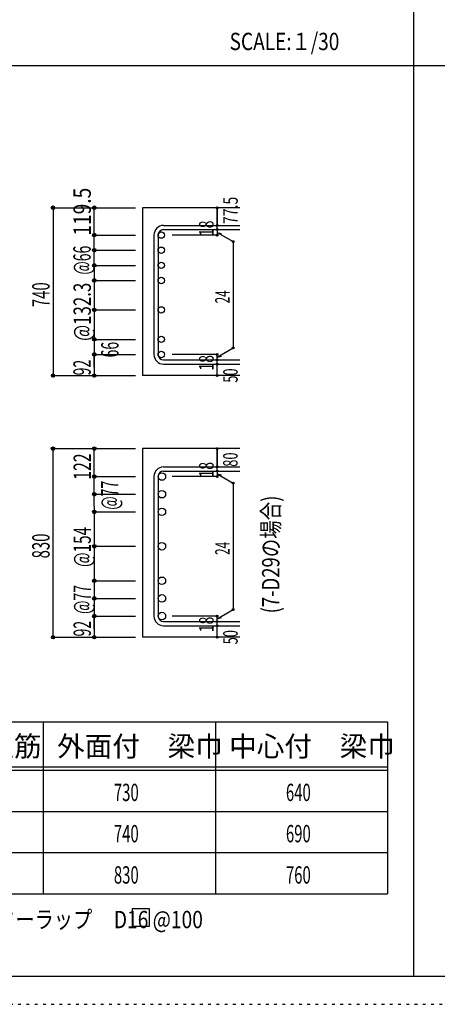
# Model space of a CAD drawing. Units: millimetres. Extents: x 141 to 12441, y 138 to 8778.
# Drawn here: x 3459 to 5279, y 138 to 4433 of the extents above; entities that cross this region are included whole.
import ezdxf

# ---------------------------------------------------------------- set-up
doc = ezdxf.new("R2010")
doc.units = ezdxf.units.MM
doc.header["$LTSCALE"] = 30
for name, pattern in [('CENTER', [12, 5, -0.8, 0.4, -0.8, 5]), ('DIVIDE', [13.2, 5, -0.8, 0.4, -0.8, 0.4, -0.8, 5]), ('DOT', [1.6, 0.4, -0.8, 0.4])]:
    doc.linetypes.add(name, pattern=pattern)
for name, color, linetype in [('002', 7, 'Continuous'), ('006', 7, 'Continuous'), ('007', 7, 'Continuous'), ('008', 7, 'Continuous'), ('014', 7, 'Continuous'), ('104', 7, 'Continuous'), ('111', 7, 'Continuous'), ('241', 7, 'Continuous'), ('250', 7, 'Continuous')]:
    doc.layers.add(name, color=color, linetype=linetype)
doc.styles.add('DRACAD', font='txt', dxfattribs={"width": 0.85, "bigfont": 'extfont2'})

msp = doc.modelspace()

# ---------------------------------------------------------------- linework, layer by layer
at = {"layer": '002', "color": 2, "linetype": 'Continuous'}
for p, q in [((4419.2, 3612.8), (3994.2, 3612.8)), ((3994.2, 3612.8), (3994.2, 2880.8)), ((4419.2, 2880.8), (3994.2, 2880.8)), ((4419.2, 2562), (3994.2, 2562)), ((3994.2, 2562), (3994.2, 1739.5)), ((4419.2, 1739.5), (3994.2, 1739.5))]:
    msp.add_line(p, q, dxfattribs=at)
at = {"layer": '006', "color": 3, "linetype": 'Continuous'}
for centre, radius in [((4076.2, 3493.6), 14), ((4076.2, 3427.6), 14), ((4076.2, 3361.6), 14), ((4076.2, 3295.6), 14), ((4076.2, 3167.2), 14), ((4076.2, 3038.8), 14), ((4076.2, 2972.8), 14), ((4078.7, 2440.3), 16.5), ((4078.7, 2363.3), 16.5), ((4078.7, 2286.3), 16.5), ((4078.7, 2135.9), 16.5), ((4078.7, 1985.5), 16.5), ((4078.7, 1908.5), 16.5), ((4078.7, 1831.5), 16.5)]:
    msp.add_circle(centre, radius, dxfattribs=at)
at = {"layer": '007', "color": 7, "linetype": 'Continuous'}
for p, q in [((4086.2, 3535.6), (4419.2, 3535.6)), ((4044.2, 3493.6), (4044.2, 2972.8)), ((4062.2, 3493.6), (4062.2, 2972.8)), ((4086.2, 3517.6), (4419.2, 3517.6)), ((4086.2, 2948.8), (4419.2, 2948.8)), ((4086.2, 2930.8), (4419.2, 2930.8)), ((4086.2, 2482.3), (4419.2, 2482.3)), ((4086.2, 2464.3), (4419.2, 2464.3)), ((4044.2, 2440.3), (4044.2, 1831.5)), ((4062.2, 2440.3), (4062.2, 1831.5)), ((4086.2, 1807.5), (4419.2, 1807.5)), ((4086.2, 1789.5), (4419.2, 1789.5))]:
    msp.add_line(p, q, dxfattribs=at)
for centre, radius, start, end in [((4086.2, 3493.6), 42, 90, 180), ((4086.2, 3493.6), 24, 90, 180), ((4086.2, 2972.8), 42, 180, 270), ((4086.2, 2972.8), 24, 180, 270), ((4086.2, 2440.3), 42, 90, 180), ((4086.2, 2440.3), 24, 90, 180), ((4086.2, 1831.5), 42, 180, 270), ((4086.2, 1831.5), 24, 180, 270)]:
    msp.add_arc(centre, radius, start, end, dxfattribs=at)
at = {"layer": '014', "color": 4, "linetype": 'Continuous'}
for p, q in [((3604.2, 3612.8), (3784.2, 3612.8)), ((3604.2, 3612.8), (3784.2, 3612.8)), ((3604.2, 3612.8), (3604.2, 2880.8)), ((3784.2, 3612.8), (3964.2, 3612.8)), ((3784.2, 3612.8), (3964.2, 3612.8)), ((3784.2, 3361.6), (3784.2, 3612.8)), ((4319.2, 3535.6), (4319.2, 3612.8)), ((4319.2, 3612.8), (4319.2, 3535.6)), ((4319.2, 3517.6), (4319.2, 3535.6)), ((3784.2, 3493.6), (3964.2, 3493.6)), ((3784.2, 3493.6), (3964.2, 3493.6)), ((4319.2, 3493.6), (4123.1, 3493.6)), ((4319.2, 3517.6), (4319.2, 3493.6)), ((4319.2, 3505.6), (4389.3, 3465.2)), ((4319.2, 3505.6), (4338.5, 3500.5)), ((4389.3, 3465.2), (4389.3, 3001.3)), ((3784.2, 3427.6), (3964.2, 3427.6)), ((3784.2, 3427.6), (3964.2, 3427.6)), ((3784.2, 3361.6), (3964.2, 3361.6)), ((3784.2, 3361.6), (3964.2, 3361.6)), ((3784.2, 3361.6), (3784.2, 2880.8)), ((3784.2, 3295.6), (3964.2, 3295.6)), ((3784.2, 3167.2), (3964.2, 3167.2)), ((3784.2, 3038.8), (3964.2, 3038.8)), ((3784.2, 2972.8), (3964.2, 2972.8)), ((3784.2, 2916.9), (3784.2, 2972.8)), ((4319.2, 2972.8), (4123.1, 2972.8)), ((4319.2, 2960.8), (4389.3, 3001.3)), ((4319.2, 2948.8), (4319.2, 2972.8)), ((4319.2, 2960.8), (4338.5, 2966)), ((4319.2, 2930.8), (4319.2, 2948.8)), ((4319.2, 2880.8), (4319.2, 2930.8)), ((3604.2, 2880.8), (3784.2, 2880.8)), ((3784.2, 2880.8), (3964.2, 2880.8)), ((3604.2, 2562), (3784.2, 2562)), ((3604.2, 2562), (3784.2, 2562)), ((3604.2, 1739.5), (3604.2, 2562)), ((3784.2, 2562), (3964.2, 2562)), ((3784.2, 2562), (3964.2, 2562)), ((3784.2, 2310.8), (3784.2, 2562)), ((4319.2, 2482.3), (4319.2, 2562)), ((4319.2, 2562), (4319.2, 2482.3)), ((4319.2, 2464.3), (4319.2, 2482.3)), ((4319.2, 2464.3), (4319.2, 2440.3)), ((4319.2, 2452.3), (4389.3, 2411.8)), ((4319.2, 2452.3), (4338.5, 2447.1)), ((3784.2, 2440.3), (3964.2, 2440.3)), ((3784.2, 2440.3), (3964.2, 2440.3)), ((4319.2, 2440.3), (4123.1, 2440.3)), ((4389.3, 2411.8), (4389.3, 1859.9)), ((3784.2, 2363.3), (3964.2, 2363.3)), ((3784.2, 2363.3), (3964.2, 2363.3)), ((3784.2, 2310.8), (3784.2, 1739.5)), ((3784.2, 2286.3), (3964.2, 2286.3)), ((3784.2, 2286.3), (3964.2, 2286.3)), ((3784.2, 2135.9), (3964.2, 2135.9)), ((3784.2, 1985.5), (3964.2, 1985.5)), ((3784.2, 1908.5), (3964.2, 1908.5)), ((4319.2, 1819.5), (4389.3, 1859.9)), ((3784.2, 1831.5), (3964.2, 1831.5)), ((3784.2, 1775.5), (3784.2, 1831.5)), ((4319.2, 1831.5), (4123.1, 1831.5)), ((4319.2, 1807.5), (4319.2, 1831.5)), ((4319.2, 1819.5), (4338.5, 1824.7)), ((4319.2, 1789.5), (4319.2, 1807.5)), ((4319.2, 1739.5), (4319.2, 1789.5)), ((3604.2, 1739.5), (3784.2, 1739.5)), ((3784.2, 1739.5), (3964.2, 1739.5))]:
    msp.add_line(p, q, dxfattribs=at)
for centre, radius in [((3604.2, 3612.8), 8), ((3604.2, 3612.8), 7.2), ((3604.2, 3612.8), 6.4), ((3604.2, 3612.8), 5.6), ((3604.2, 3612.8), 4.8), ((3604.2, 3612.8), 4), ((3604.2, 3612.8), 3.2), ((3604.2, 3612.8), 2.4), ((3604.2, 3612.8), 1.6), ((3604.2, 3612.8), 0.8), ((3784.2, 3612.8), 8), ((3784.2, 3612.8), 7.2), ((3784.2, 3612.8), 6.4), ((3784.2, 3612.8), 5.6), ((3784.2, 3612.8), 4.8), ((3784.2, 3612.8), 4), ((3784.2, 3612.8), 3.2), ((3784.2, 3612.8), 2.4), ((3784.2, 3612.8), 1.6), ((3784.2, 3612.8), 0.8), ((4319.2, 3612.8), 4), ((4319.2, 3612.8), 3.6), ((4319.2, 3612.8), 3.2), ((4319.2, 3612.8), 2.8), ((4319.2, 3612.8), 2.4), ((4319.2, 3612.8), 2), ((4319.2, 3612.8), 1.6), ((4319.2, 3612.8), 1.2), ((4319.2, 3612.8), 0.8), ((4319.2, 3612.8), 0.4), ((4319.2, 3535.6), 4), ((4319.2, 3535.6), 3.6), ((4319.2, 3535.6), 3.2), ((4319.2, 3535.6), 2.8), ((4319.2, 3535.6), 2.4), ((4319.2, 3535.6), 2), ((4319.2, 3535.6), 1.6), ((4319.2, 3535.6), 1.2), ((4319.2, 3535.6), 0.8), ((4319.2, 3535.6), 0.4), ((3784.2, 3493.6), 8), ((3784.2, 3493.6), 7.2), ((3784.2, 3493.6), 6.4), ((3784.2, 3493.6), 5.6), ((3784.2, 3493.6), 4.8), ((3784.2, 3493.6), 4), ((3784.2, 3493.6), 3.2), ((3784.2, 3493.6), 2.4), ((3784.2, 3493.6), 1.6), ((3784.2, 3493.6), 0.8), ((4319.2, 3517.6), 4), ((4319.2, 3493.6), 4), ((4319.2, 3517.6), 3.6), ((4319.2, 3493.6), 3.6), ((4319.2, 3517.6), 3.2), ((4319.2, 3493.6), 3.2), ((4319.2, 3517.6), 2.8), ((4319.2, 3493.6), 2.8), ((4319.2, 3517.6), 2.4), ((4319.2, 3493.6), 2.4), ((4319.2, 3517.6), 2), ((4319.2, 3493.6), 2), ((4319.2, 3517.6), 1.6), ((4319.2, 3493.6), 1.6), ((4319.2, 3517.6), 1.2), ((4319.2, 3493.6), 1.2), ((4319.2, 3517.6), 0.8), ((4319.2, 3493.6), 0.8), ((4319.2, 3517.6), 0.4), ((4319.2, 3493.6), 0.4), ((4389.3, 3465.2), 4), ((4389.3, 3465.2), 3.6), ((4389.3, 3465.2), 3.2), ((4389.3, 3465.2), 2.8), ((4389.3, 3465.2), 2.4), ((4389.3, 3465.2), 2), ((4389.3, 3465.2), 1.6), ((4389.3, 3465.2), 1.2), ((4389.3, 3465.2), 0.8), ((4389.3, 3465.2), 0.4), ((3784.2, 3427.6), 8), ((3784.2, 3427.6), 7.2), ((3784.2, 3427.6), 6.4), ((3784.2, 3427.6), 5.6), ((3784.2, 3427.6), 4.8), ((3784.2, 3427.6), 4), ((3784.2, 3427.6), 3.2), ((3784.2, 3427.6), 2.4), ((3784.2, 3427.6), 1.6), ((3784.2, 3427.6), 0.8), ((3784.2, 3361.6), 8), ((3784.2, 3361.6), 7.2), ((3784.2, 3361.6), 6.4), ((3784.2, 3361.6), 5.6), ((3784.2, 3361.6), 4.8), ((3784.2, 3361.6), 4), ((3784.2, 3361.6), 3.2), ((3784.2, 3361.6), 2.4), ((3784.2, 3361.6), 1.6), ((3784.2, 3361.6), 0.8), ((3784.2, 3295.6), 8), ((3784.2, 3295.6), 7.2), ((3784.2, 3295.6), 6.4), ((3784.2, 3295.6), 5.6), ((3784.2, 3295.6), 4.8), ((3784.2, 3295.6), 4), ((3784.2, 3295.6), 3.2), ((3784.2, 3295.6), 2.4), ((3784.2, 3295.6), 1.6), ((3784.2, 3295.6), 0.8), ((3784.2, 3167.2), 8), ((3784.2, 3167.2), 7.2), ((3784.2, 3167.2), 6.4), ((3784.2, 3167.2), 5.6), ((3784.2, 3167.2), 4.8), ((3784.2, 3167.2), 4), ((3784.2, 3167.2), 3.2), ((3784.2, 3167.2), 2.4), ((3784.2, 3167.2), 1.6), ((3784.2, 3167.2), 0.8), ((3784.2, 3038.8), 8), ((3784.2, 3038.8), 7.2), ((3784.2, 3038.8), 6.4), ((3784.2, 3038.8), 5.6), ((3784.2, 3038.8), 4.8), ((3784.2, 3038.8), 4), ((3784.2, 3038.8), 3.2), ((3784.2, 3038.8), 2.4), ((3784.2, 3038.8), 1.6), ((3784.2, 3038.8), 0.8), ((3784.2, 2972.8), 8), ((3784.2, 2972.8), 7.2), ((3784.2, 2972.8), 6.4), ((3784.2, 2972.8), 5.6), ((3784.2, 2972.8), 4.8), ((3784.2, 2972.8), 4), ((3784.2, 2972.8), 3.2), ((3784.2, 2972.8), 2.4), ((3784.2, 2972.8), 1.6), ((3784.2, 2972.8), 0.8), ((4319.2, 2972.8), 4), ((4319.2, 2972.8), 3.6), ((4319.2, 2972.8), 3.2), ((4319.2, 2972.8), 2.8), ((4319.2, 2972.8), 2.4), ((4319.2, 2972.8), 2), ((4319.2, 2972.8), 1.6), ((4319.2, 2972.8), 1.2), ((4319.2, 2972.8), 0.8), ((4319.2, 2972.8), 0.4), ((4389.3, 3001.3), 4), ((4389.3, 3001.3), 3.6), ((4389.3, 3001.3), 3.2), ((4389.3, 3001.3), 2.8), ((4389.3, 3001.3), 2.4), ((4389.3, 3001.3), 2), ((4389.3, 3001.3), 1.6), ((4389.3, 3001.3), 1.2), ((4389.3, 3001.3), 0.8), ((4389.3, 3001.3), 0.4), ((4319.2, 2948.8), 4), ((4319.2, 2930.8), 4), ((4319.2, 2948.8), 3.6), ((4319.2, 2930.8), 3.6), ((4319.2, 2948.8), 3.2), ((4319.2, 2930.8), 3.2), ((4319.2, 2948.8), 2.8), ((4319.2, 2930.8), 2.8), ((4319.2, 2948.8), 2.4), ((4319.2, 2930.8), 2.4), ((4319.2, 2948.8), 2), ((4319.2, 2930.8), 2), ((4319.2, 2948.8), 1.6), ((4319.2, 2930.8), 1.6), ((4319.2, 2948.8), 1.2), ((4319.2, 2930.8), 1.2), ((4319.2, 2948.8), 0.8), ((4319.2, 2930.8), 0.8), ((4319.2, 2948.8), 0.4), ((4319.2, 2930.8), 0.4), ((3604.2, 2880.8), 7.2), ((3604.2, 2880.8), 6.4), ((3604.2, 2880.8), 5.6), ((3604.2, 2880.8), 4.8), ((3604.2, 2880.8), 4), ((3604.2, 2880.8), 3.2), ((3604.2, 2880.8), 2.4), ((3604.2, 2880.8), 1.6), ((3604.2, 2880.8), 0.8), ((3784.2, 2880.8), 7.2), ((3784.2, 2880.8), 6.4), ((3784.2, 2880.8), 5.6), ((3784.2, 2880.8), 4.8), ((3784.2, 2880.8), 4), ((3784.2, 2880.8), 3.2), ((3784.2, 2880.8), 2.4), ((3784.2, 2880.8), 1.6), ((3784.2, 2880.8), 0.8), ((4319.2, 2880.8), 4), ((4319.2, 2880.8), 3.6), ((4319.2, 2880.8), 3.2), ((4319.2, 2880.8), 2.8), ((4319.2, 2880.8), 2.4), ((4319.2, 2880.8), 2), ((4319.2, 2880.8), 1.6), ((4319.2, 2880.8), 1.2), ((4319.2, 2880.8), 0.8), ((4319.2, 2880.8), 0.4), ((3604.2, 2562), 8), ((3604.2, 2562), 7.2), ((3604.2, 2562), 6.4), ((3604.2, 2562), 5.6), ((3604.2, 2562), 4.8), ((3604.2, 2562), 4), ((3604.2, 2562), 3.2), ((3604.2, 2562), 2.4), ((3604.2, 2562), 1.6), ((3604.2, 2562), 0.8), ((3784.2, 2562), 8), ((3784.2, 2562), 7.2), ((3784.2, 2562), 6.4), ((3784.2, 2562), 5.6), ((3784.2, 2562), 4.8), ((3784.2, 2562), 4), ((3784.2, 2562), 3.2), ((3784.2, 2562), 2.4), ((3784.2, 2562), 1.6), ((3784.2, 2562), 0.8), ((4319.2, 2562), 4), ((4319.2, 2562), 3.6), ((4319.2, 2562), 3.2), ((4319.2, 2562), 2.8), ((4319.2, 2562), 2.4), ((4319.2, 2562), 2), ((4319.2, 2562), 1.6), ((4319.2, 2562), 1.2), ((4319.2, 2562), 0.8), ((4319.2, 2562), 0.4), ((4319.2, 2482.3), 4), ((4319.2, 2464.3), 4), ((4319.2, 2482.3), 3.6), ((4319.2, 2464.3), 3.6), ((4319.2, 2482.3), 3.2), ((4319.2, 2464.3), 3.2), ((4319.2, 2482.3), 2.8), ((4319.2, 2464.3), 2.8), ((4319.2, 2482.3), 2.4), ((4319.2, 2464.3), 2.4), ((4319.2, 2482.3), 2), ((4319.2, 2464.3), 2), ((4319.2, 2482.3), 1.6), ((4319.2, 2464.3), 1.6), ((4319.2, 2482.3), 1.2), ((4319.2, 2464.3), 1.2), ((4319.2, 2482.3), 0.8), ((4319.2, 2464.3), 0.8), ((4319.2, 2482.3), 0.4), ((4319.2, 2464.3), 0.4), ((3784.2, 2440.3), 8), ((3784.2, 2440.3), 7.2), ((3784.2, 2440.3), 6.4), ((3784.2, 2440.3), 5.6), ((3784.2, 2440.3), 4.8), ((3784.2, 2440.3), 4), ((3784.2, 2440.3), 3.2), ((3784.2, 2440.3), 2.4), ((3784.2, 2440.3), 1.6), ((3784.2, 2440.3), 0.8), ((4319.2, 2440.3), 4), ((4319.2, 2440.3), 3.6), ((4319.2, 2440.3), 3.2), ((4319.2, 2440.3), 2.8), ((4319.2, 2440.3), 2.4), ((4319.2, 2440.3), 2), ((4319.2, 2440.3), 1.6), ((4319.2, 2440.3), 1.2), ((4319.2, 2440.3), 0.8), ((4319.2, 2440.3), 0.4), ((4389.3, 2411.8), 4), ((4389.3, 2411.8), 3.6), ((4389.3, 2411.8), 3.2), ((4389.3, 2411.8), 2.8), ((4389.3, 2411.8), 2.4), ((4389.3, 2411.8), 2), ((4389.3, 2411.8), 1.6), ((4389.3, 2411.8), 1.2), ((4389.3, 2411.8), 0.8), ((4389.3, 2411.8), 0.4), ((3784.2, 2363.3), 8), ((3784.2, 2363.3), 7.2), ((3784.2, 2363.3), 6.4), ((3784.2, 2363.3), 5.6), ((3784.2, 2363.3), 4.8), ((3784.2, 2363.3), 4), ((3784.2, 2363.3), 3.2), ((3784.2, 2363.3), 2.4), ((3784.2, 2363.3), 1.6), ((3784.2, 2363.3), 0.8), ((3784.2, 2286.3), 8), ((3784.2, 2286.3), 7.2), ((3784.2, 2286.3), 6.4), ((3784.2, 2286.3), 5.6), ((3784.2, 2286.3), 4.8), ((3784.2, 2286.3), 4), ((3784.2, 2286.3), 3.2), ((3784.2, 2286.3), 2.4), ((3784.2, 2286.3), 1.6), ((3784.2, 2286.3), 0.8), ((3784.2, 2135.9), 8), ((3784.2, 2135.9), 7.2), ((3784.2, 2135.9), 6.4), ((3784.2, 2135.9), 5.6), ((3784.2, 2135.9), 4.8), ((3784.2, 2135.9), 4), ((3784.2, 2135.9), 3.2), ((3784.2, 2135.9), 2.4), ((3784.2, 2135.9), 1.6), ((3784.2, 2135.9), 0.8), ((3784.2, 1985.5), 8), ((3784.2, 1985.5), 7.2), ((3784.2, 1985.5), 6.4), ((3784.2, 1985.5), 5.6), ((3784.2, 1985.5), 4.8), ((3784.2, 1985.5), 4), ((3784.2, 1985.5), 3.2), ((3784.2, 1985.5), 2.4), ((3784.2, 1985.5), 1.6), ((3784.2, 1985.5), 0.8), ((3784.2, 1908.5), 8), ((3784.2, 1908.5), 7.2), ((3784.2, 1908.5), 6.4), ((3784.2, 1908.5), 5.6), ((3784.2, 1908.5), 4.8), ((3784.2, 1908.5), 4), ((3784.2, 1908.5), 3.2), ((3784.2, 1908.5), 2.4), ((3784.2, 1908.5), 1.6), ((3784.2, 1908.5), 0.8), ((4389.3, 1859.9), 4), ((4389.3, 1859.9), 3.6), ((4389.3, 1859.9), 3.2), ((4389.3, 1859.9), 2.8), ((4389.3, 1859.9), 2.4), ((4389.3, 1859.9), 2), ((4389.3, 1859.9), 1.6), ((4389.3, 1859.9), 1.2), ((4389.3, 1859.9), 0.8), ((4389.3, 1859.9), 0.4), ((3784.2, 1831.5), 8), ((3784.2, 1831.5), 7.2), ((3784.2, 1831.5), 6.4), ((3784.2, 1831.5), 5.6), ((3784.2, 1831.5), 4.8), ((3784.2, 1831.5), 4), ((3784.2, 1831.5), 3.2), ((3784.2, 1831.5), 2.4), ((3784.2, 1831.5), 1.6), ((3784.2, 1831.5), 0.8), ((4319.2, 1831.5), 4), ((4319.2, 1807.5), 4), ((4319.2, 1831.5), 3.6), ((4319.2, 1807.5), 3.6), ((4319.2, 1831.5), 3.2), ((4319.2, 1807.5), 3.2), ((4319.2, 1831.5), 2.8), ((4319.2, 1807.5), 2.8), ((4319.2, 1831.5), 2.4), ((4319.2, 1807.5), 2.4), ((4319.2, 1831.5), 2), ((4319.2, 1807.5), 2), ((4319.2, 1831.5), 1.6), ((4319.2, 1807.5), 1.6), ((4319.2, 1831.5), 1.2), ((4319.2, 1807.5), 1.2), ((4319.2, 1831.5), 0.8), ((4319.2, 1807.5), 0.8), ((4319.2, 1831.5), 0.4), ((4319.2, 1807.5), 0.4), ((4319.2, 1789.5), 4), ((4319.2, 1789.5), 3.6), ((4319.2, 1789.5), 3.2), ((4319.2, 1789.5), 2.8), ((4319.2, 1789.5), 2.4), ((4319.2, 1789.5), 2), ((4319.2, 1789.5), 1.6), ((4319.2, 1789.5), 1.2), ((4319.2, 1789.5), 0.8), ((4319.2, 1789.5), 0.4), ((3604.2, 1739.5), 7.2), ((3604.2, 1739.5), 6.4), ((3604.2, 1739.5), 5.6), ((3604.2, 1739.5), 4.8), ((3604.2, 1739.5), 4), ((3604.2, 1739.5), 3.2), ((3604.2, 1739.5), 2.4), ((3604.2, 1739.5), 1.6), ((3604.2, 1739.5), 0.8), ((3784.2, 1739.5), 7.2), ((3784.2, 1739.5), 6.4), ((3784.2, 1739.5), 5.6), ((3784.2, 1739.5), 4.8), ((3784.2, 1739.5), 4), ((3784.2, 1739.5), 3.2), ((3784.2, 1739.5), 2.4), ((3784.2, 1739.5), 1.6), ((3784.2, 1739.5), 0.8), ((4319.2, 1739.5), 4), ((4319.2, 1739.5), 3.6), ((4319.2, 1739.5), 3.2), ((4319.2, 1739.5), 2.8), ((4319.2, 1739.5), 2.4), ((4319.2, 1739.5), 2), ((4319.2, 1739.5), 1.6), ((4319.2, 1739.5), 1.2), ((4319.2, 1739.5), 0.8), ((4319.2, 1739.5), 0.4)]:
    msp.add_circle(centre, radius, dxfattribs=at)
at = {"layer": '014', "color": 7, "linetype": 'Continuous'}
for p in [(3604.2, 3612.8), (3604.2, 3612.8), (3604.2, 3612.8), (3604.2, 3612.8), (3604.2, 3612.8), (3604.2, 3612.8), (3604.2, 3612.8), (3604.2, 3612.8), (3604.2, 3612.8), (3604.2, 3612.8), (3604.2, 3612.8), (3604.2, 3612.8), (3604.2, 3612.8), (3604.2, 3612.8), (3604.2, 3612.8), (3604.2, 3612.8), (3604.2, 3612.8), (3604.2, 3612.8), (3604.2, 3612.8), (3604.2, 3612.8), (3604.2, 3612.8), (3604.2, 3612.8), (3604.2, 3612.8), (3604.2, 3612.8), (3604.2, 3612.8), (3604.2, 3612.8), (3604.2, 3612.8), (3604.2, 3612.8), (3604.2, 3612.8), (3604.2, 3612.8), (3604.2, 3612.8), (3784.2, 3612.8), (3784.2, 3612.8), (3784.2, 3612.8), (3784.2, 3612.8), (3784.2, 3612.8), (3784.2, 3612.8), (3784.2, 3612.8), (3784.2, 3612.8), (3784.2, 3612.8), (3784.2, 3612.8), (3784.2, 3612.8), (3784.2, 3612.8), (3784.2, 3612.8), (3784.2, 3612.8), (3784.2, 3612.8), (3784.2, 3612.8), (3784.2, 3612.8), (3784.2, 3612.8), (3784.2, 3612.8), (4319.2, 3612.8), (4319.2, 3612.8), (4319.2, 3612.8), (4319.2, 3535.6), (4319.2, 3535.6), (4319.2, 3535.6), (3784.2, 3493.6), (3784.2, 3493.6), (3784.2, 3493.6), (3784.2, 3493.6), (3784.2, 3493.6), (3784.2, 3493.6), (3784.2, 3493.6), (3784.2, 3493.6), (3784.2, 3493.6), (3784.2, 3493.6), (3784.2, 3493.6), (3784.2, 3493.6), (3784.2, 3493.6), (3784.2, 3493.6), (3784.2, 3493.6), (3784.2, 3493.6), (3784.2, 3493.6), (3784.2, 3493.6), (3784.2, 3493.6), (3784.2, 3493.6), (3784.2, 3493.6), (3784.2, 3493.6), (3784.2, 3493.6), (4319.2, 3517.6), (4319.2, 3517.6), (4319.2, 3493.6), (4319.2, 3493.6), (4319.2, 3493.6), (4319.2, 3493.6), (4389.3, 3465.2), (4389.3, 3465.2), (4389.3, 3465.2), (3784.2, 3427.6), (3784.2, 3427.6), (3784.2, 3427.6), (3784.2, 3427.6), (3784.2, 3427.6), (3784.2, 3427.6), (3784.2, 3427.6), (3784.2, 3427.6), (3784.2, 3427.6), (3784.2, 3427.6), (3784.2, 3427.6), (3784.2, 3427.6), (3784.2, 3427.6), (3784.2, 3427.6), (3784.2, 3427.6), (3784.2, 3427.6), (3784.2, 3427.6), (3784.2, 3427.6), (3784.2, 3427.6), (3784.2, 3427.6), (3784.2, 3427.6), (3784.2, 3427.6), (3784.2, 3427.6), (3784.2, 3361.6), (3784.2, 3361.6), (3784.2, 3361.6), (3784.2, 3361.6), (3784.2, 3361.6), (3784.2, 3361.6), (3784.2, 3361.6), (3784.2, 3361.6), (3784.2, 3361.6), (3784.2, 3361.6), (3784.2, 3361.6), (3784.2, 3361.6), (3784.2, 3361.6), (3784.2, 3361.6), (3784.2, 3361.6), (3784.2, 3361.6), (3784.2, 3361.6), (3784.2, 3361.6), (3784.2, 3361.6), (3784.2, 3361.6), (3784.2, 3361.6), (3784.2, 3361.6), (3784.2, 3361.6), (3784.2, 3295.6), (3784.2, 3295.6), (3784.2, 3295.6), (3784.2, 3295.6), (3784.2, 3295.6), (3784.2, 3295.6), (3784.2, 3295.6), (3784.2, 3295.6), (3784.2, 3295.6), (3784.2, 3295.6), (3784.2, 3295.6), (3784.2, 3295.6), (3784.2, 3295.6), (3784.2, 3295.6), (3784.2, 3295.6), (3784.2, 3295.6), (3784.2, 3295.6), (3784.2, 3167.2), (3784.2, 3167.2), (3784.2, 3167.2), (3784.2, 3167.2), (3784.2, 3167.2), (3784.2, 3167.2), (3784.2, 3167.2), (3784.2, 3167.2), (3784.2, 3167.2), (3784.2, 3167.2), (3784.2, 3167.2), (3784.2, 3167.2), (3784.2, 3167.2), (3784.2, 3167.2), (3784.2, 3167.2), (3784.2, 3167.2), (3784.2, 3167.2), (3784.2, 3038.8), (3784.2, 3038.8), (3784.2, 3038.8), (3784.2, 3038.8), (3784.2, 3038.8), (3784.2, 3038.8), (3784.2, 3038.8), (3784.2, 3038.8), (3784.2, 3038.8), (3784.2, 3038.8), (3784.2, 3038.8), (3784.2, 3038.8), (3784.2, 3038.8), (3784.2, 3038.8), (3784.2, 3038.8), (3784.2, 3038.8), (3784.2, 3038.8), (3784.2, 2972.8), (3784.2, 2972.8), (3784.2, 2972.8), (3784.2, 2972.8), (3784.2, 2972.8), (3784.2, 2972.8), (3784.2, 2972.8), (3784.2, 2972.8), (3784.2, 2972.8), (3784.2, 2972.8), (3784.2, 2972.8), (3784.2, 2972.8), (3784.2, 2972.8), (3784.2, 2972.8), (3784.2, 2972.8), (3784.2, 2972.8), (3784.2, 2972.8), (4319.2, 2972.8), (4319.2, 2972.8), (4319.2, 2972.8), (4319.2, 2972.8), (4319.2, 2972.8), (4319.2, 2972.8), (4319.2, 2972.8), (4389.3, 3001.3), (4389.3, 3001.3), (4389.3, 3001.3), (4319.2, 2948.8), (4319.2, 2948.8), (4319.2, 2930.8), (4319.2, 2930.8), (3604.2, 2880.8), (3604.2, 2880.8), (3604.2, 2880.8), (3604.2, 2880.8), (3604.2, 2880.8), (3604.2, 2880.8), (3604.2, 2880.8), (3604.2, 2880.8), (3604.2, 2880.8), (3604.2, 2880.8), (3604.2, 2880.8), (3604.2, 2880.8), (3604.2, 2880.8), (3604.2, 2880.8), (3604.2, 2880.8), (3604.2, 2880.8), (3604.2, 2880.8), (3604.2, 2880.8), (3604.2, 2880.8), (3604.2, 2880.8), (3604.2, 2880.8), (3604.2, 2880.8), (3604.2, 2880.8), (3604.2, 2880.8), (3604.2, 2880.8), (3604.2, 2880.8), (3604.2, 2880.8), (3604.2, 2880.8), (3604.2, 2880.8), (3784.2, 2880.8), (3784.2, 2880.8), (3784.2, 2880.8), (3784.2, 2880.8), (3784.2, 2880.8), (3784.2, 2880.8), (3784.2, 2880.8), (3784.2, 2880.8), (3784.2, 2880.8), (3784.2, 2880.8), (3784.2, 2880.8), (3784.2, 2880.8), (3784.2, 2880.8), (3784.2, 2880.8), (3784.2, 2880.8), (3784.2, 2880.8), (4319.2, 2880.8), (4319.2, 2880.8), (3604.2, 2562), (3604.2, 2562), (3604.2, 2562), (3604.2, 2562), (3604.2, 2562), (3604.2, 2562), (3604.2, 2562), (3604.2, 2562), (3604.2, 2562), (3604.2, 2562), (3604.2, 2562), (3604.2, 2562), (3604.2, 2562), (3604.2, 2562), (3604.2, 2562), (3604.2, 2562), (3604.2, 2562), (3604.2, 2562), (3604.2, 2562), (3604.2, 2562), (3604.2, 2562), (3604.2, 2562), (3604.2, 2562), (3604.2, 2562), (3604.2, 2562), (3604.2, 2562), (3604.2, 2562), (3604.2, 2562), (3604.2, 2562), (3604.2, 2562), (3604.2, 2562), (3604.2, 2559.5), (3784.2, 2562), (3784.2, 2562), (3784.2, 2562), (3784.2, 2562), (3784.2, 2562), (3784.2, 2562), (3784.2, 2562), (3784.2, 2562), (3784.2, 2562), (3784.2, 2562), (3784.2, 2562), (3784.2, 2562), (3784.2, 2562), (3784.2, 2562), (3784.2, 2562), (3784.2, 2562), (3784.2, 2562), (3784.2, 2562), (3784.2, 2562), (4319.2, 2562), (4319.2, 2562), (4319.2, 2562), (4319.2, 2482.3), (4319.2, 2482.3), (4319.2, 2482.3), (4319.2, 2464.3), (4319.2, 2464.3), (3784.2, 2440.3), (3784.2, 2440.3), (3784.2, 2440.3), (3784.2, 2440.3), (3784.2, 2440.3), (3784.2, 2440.3), (3784.2, 2440.3), (3784.2, 2440.3), (3784.2, 2440.3), (3784.2, 2440.3), (3784.2, 2440.3), (3784.2, 2440.3), (3784.2, 2440.3), (3784.2, 2440.3), (3784.2, 2440.3), (3784.2, 2440.3), (3784.2, 2440.3), (3784.2, 2440.3), (3784.2, 2440.3), (3784.2, 2440.3), (3784.2, 2440.3), (3784.2, 2440.3), (3784.2, 2440.3), (4319.2, 2440.3), (4319.2, 2440.3), (4319.2, 2440.3), (4319.2, 2440.3), (4389.3, 2411.8), (4389.3, 2411.8), (4389.3, 2411.8), (3784.2, 2363.3), (3784.2, 2363.3), (3784.2, 2363.3), (3784.2, 2363.3), (3784.2, 2363.3), (3784.2, 2363.3), (3784.2, 2363.3), (3784.2, 2363.3), (3784.2, 2363.3), (3784.2, 2363.3), (3784.2, 2363.3), (3784.2, 2363.3), (3784.2, 2363.3), (3784.2, 2363.3), (3784.2, 2363.3), (3784.2, 2363.3), (3784.2, 2363.3), (3784.2, 2363.3), (3784.2, 2363.3), (3784.2, 2363.3), (3784.2, 2363.3), (3784.2, 2363.3), (3784.2, 2363.3), (3784.2, 2286.3), (3784.2, 2286.3), (3784.2, 2286.3), (3784.2, 2286.3), (3784.2, 2286.3), (3784.2, 2286.3), (3784.2, 2286.3), (3784.2, 2286.3), (3784.2, 2286.3), (3784.2, 2286.3), (3784.2, 2286.3), (3784.2, 2286.3), (3784.2, 2286.3), (3784.2, 2286.3), (3784.2, 2286.3), (3784.2, 2286.3), (3784.2, 2286.3), (3784.2, 2286.3), (3784.2, 2286.3), (3784.2, 2286.3), (3784.2, 2286.3), (3784.2, 2286.3), (3784.2, 2286.3), (3784.2, 2135.9), (3784.2, 2135.9), (3784.2, 2135.9), (3784.2, 2135.9), (3784.2, 2135.9), (3784.2, 2135.9), (3784.2, 2135.9), (3784.2, 2135.9), (3784.2, 2135.9), (3784.2, 2135.9), (3784.2, 2135.9), (3784.2, 2135.9), (3784.2, 2135.9), (3784.2, 2135.9), (3784.2, 2135.9), (3784.2, 2135.9), (3784.2, 2135.9), (3784.2, 1985.5), (3784.2, 1985.5), (3784.2, 1985.5), (3784.2, 1985.5), (3784.2, 1985.5), (3784.2, 1985.5), (3784.2, 1985.5), (3784.2, 1985.5), (3784.2, 1985.5), (3784.2, 1985.5), (3784.2, 1985.5), (3784.2, 1985.5), (3784.2, 1985.5), (3784.2, 1985.5), (3784.2, 1985.5), (3784.2, 1985.5), (3784.2, 1985.5), (3784.2, 1908.5), (3784.2, 1908.5), (3784.2, 1908.5), (3784.2, 1908.5), (3784.2, 1908.5), (3784.2, 1908.5), (3784.2, 1908.5), (3784.2, 1908.5), (3784.2, 1908.5), (3784.2, 1908.5), (3784.2, 1908.5), (3784.2, 1908.5), (3784.2, 1908.5), (3784.2, 1908.5), (3784.2, 1908.5), (3784.2, 1908.5), (3784.2, 1908.5), (4389.3, 1859.9), (4389.3, 1859.9), (4389.3, 1859.9), (3784.2, 1831.5), (3784.2, 1831.5), (3784.2, 1831.5), (3784.2, 1831.5), (3784.2, 1831.5), (3784.2, 1831.5), (3784.2, 1831.5), (3784.2, 1831.5), (3784.2, 1831.5), (3784.2, 1831.5), (3784.2, 1831.5), (3784.2, 1831.5), (3784.2, 1831.5), (3784.2, 1831.5), (3784.2, 1831.5), (3784.2, 1831.5), (3784.2, 1831.5), (4319.2, 1831.5), (4319.2, 1831.5), (4319.2, 1831.5), (4319.2, 1831.5), (4319.2, 1831.5), (4319.2, 1831.5), (4319.2, 1831.5), (4319.2, 1807.5), (4319.2, 1807.5), (4319.2, 1789.5), (4319.2, 1789.5), (3604.2, 1739.5), (3604.2, 1739.5), (3604.2, 1739.5), (3604.2, 1739.5), (3604.2, 1739.5), (3604.2, 1739.5), (3604.2, 1739.5), (3604.2, 1739.5), (3604.2, 1739.5), (3604.2, 1739.5), (3604.2, 1739.5), (3604.2, 1739.5), (3604.2, 1739.5), (3604.2, 1739.5), (3604.2, 1739.5), (3604.2, 1739.5), (3604.2, 1739.5), (3604.2, 1739.5), (3604.2, 1739.5), (3604.2, 1739.5), (3604.2, 1739.5), (3604.2, 1739.5), (3604.2, 1739.5), (3604.2, 1739.5), (3604.2, 1739.5), (3604.2, 1739.5), (3604.2, 1739.5), (3604.2, 1739.5), (3604.2, 1739.5), (3604.2, 1739.5), (3784.2, 1739.5), (3784.2, 1739.5), (3784.2, 1739.5), (3784.2, 1739.5), (3784.2, 1739.5), (3784.2, 1739.5), (3784.2, 1739.5), (3784.2, 1739.5), (3784.2, 1739.5), (3784.2, 1739.5), (3784.2, 1739.5), (3784.2, 1739.5), (3784.2, 1739.5), (3784.2, 1739.5), (3784.2, 1739.5), (3784.2, 1739.5), (4319.2, 1739.5), (4319.2, 1739.5)]:
    msp.add_point(p, dxfattribs=at)
at = {"layer": '104', "color": 7, "linetype": 'Continuous'}
for p, q in [((4024.8, 554.4), (3949.8, 554.4)), ((3949.8, 554.4), (3949.8, 479.4)), ((4024.8, 479.4), (4024.8, 554.4)), ((3949.8, 479.4), (4024.8, 479.4))]:
    msp.add_line(p, q, dxfattribs=at)
at = {"layer": '111', "color": 3, "linetype": 'Continuous'}
for p, q in [((2899.5, 1369.6), (5062, 1369.6)), ((5062, 1369.6), (5062, 619.6)), ((2899.5, 619.6), (5062, 619.6))]:
    msp.add_line(p, q, dxfattribs=at)
at = {"layer": '111', "color": 7, "linetype": 'Continuous'}
for p, q in [((3562, 1369.6), (3562, 619.6)), ((4312, 1369.6), (4312, 619.6)), ((2899.5, 1174.6), (5062, 1174.6)), ((2899.5, 1159.6), (5062, 1159.6)), ((2899.5, 979.6), (5062, 979.6)), ((2899.5, 799.6), (5062, 799.6))]:
    msp.add_line(p, q, dxfattribs=at)
at = {"layer": '241', "color": 2, "linetype": 'Continuous'}
for p, q in [((5175.4, 8656.1), (5175.4, 259.8)), ((327.1, 4233), (10023.6, 4233))]:
    msp.add_line(p, q, dxfattribs=at)
at = {"layer": '241', "color": 6, "linetype": 'Continuous'}
msp.add_line((12254.1, 259.8), (327.1, 259.8), dxfattribs=at)
at = {"layer": '250', "color": 172, "linetype": 'DOT'}
msp.add_line((140.6, 138), (12440.6, 138), dxfattribs=at)

# ---------------------------------------------------------------- texts
at = {"layer": '008', "color": 7, "linetype": 'DOT', "style": 'DRACAD', "width": 0.780998}
msp.add_text('(7-D29の場合)', height=75.63, rotation=90, dxfattribs=at).set_placement((4591.1, 1843.4))
at = {"layer": '014', "color": 4, "linetype": 'Continuous', "style": 'DRACAD', "width": 0.81129}
msp.add_text('119.5', height=75.63, rotation=90, dxfattribs=at).set_placement((3769.1, 3491.1))
at = {"layer": '014', "color": 4, "linetype": 'DIVIDE', "style": 'DRACAD'}
for s, height, width, p in [('77.5', 63.03, 0.714071, (4409.2, 3541.6)), ('740', 75.63, 0.630742, (3589.2, 3179.3)), ('@132.3', 75.63, 0.714, (3769.2, 3032.2)), ('66', 75.63, 0.595, (3889.8, 2959.8))]:
    msp.add_text(s, height=height, rotation=90, dxfattribs=dict(at, width=width)).set_placement(p)
at = {"layer": '014', "color": 4, "linetype": 'DOT', "style": 'DRACAD'}
for s, height, width, p in [('18', 63.03, 0.713857, (4304.2, 3489.1)), ('@66', 75.63, 0.595, (3768.4, 3321.2)), ('24', 63.03, 0.595, (4374.3, 3195.7)), ('18', 63.03, 0.713857, (4304.2, 2902.3)), ('92', 75.63, 0.595, (3768.5, 2881.5)), ('50', 63.03, 0.650273, (4409.2, 2849.8)), ('122', 75.63, 0.669291, (3769.5, 2426.3)), ('80', 63.03, 0.650273, (4408.8, 2483.2)), ('18', 63.03, 0.713857, (4304.2, 2435.8)), ('@77', 75.63, 0.595, (3889.2, 2295.8)), ('@154', 75.63, 0.649032, (3769.2, 2045.9)), ('830', 75.63, 0.630742, (3589.2, 2083.2)), ('24', 63.03, 0.595, (4374.3, 2098.4)), ('@77', 75.63, 0.595, (3769.2, 1841)), ('92', 75.63, 0.595, (3769.3, 1742.5)), ('18', 63.03, 0.713857, (4304.2, 1761)), ('50', 63.03, 0.650273, (4409.2, 1708.5))]:
    msp.add_text(s, height=height, rotation=90, dxfattribs=dict(at, width=width)).set_placement(p)
at = {"layer": '104', "color": 2, "linetype": 'CENTER', "style": 'DRACAD', "width": 0.805802}
msp.add_text('SCALE:１/30', height=75.63, dxfattribs=at).set_placement((4374, 4300.5))
at = {"layer": '104', "color": 2, "linetype": 'CENTER', "style": 'DRACAD'}
for s, p in [('梁主筋', (3193.2, 1219.6)), ('外面付\u3000梁巾', (3622, 1219.6)), ('中心付\u3000梁巾', (4372, 1219.6))]:
    msp.add_text(s, height=88.24, dxfattribs=at).set_placement(p)
at = {"layer": '104', "color": 7, "linetype": 'DIVIDE', "style": 'DRACAD', "width": 0.630742}
for s, p in [('730', (3869.5, 1024.6)), ('740', (3869.5, 844.6))]:
    msp.add_text(s, height=75.63, dxfattribs=at).set_placement(p)
at = {"layer": '104', "color": 7, "linetype": 'DOT', "style": 'DRACAD', "width": 0.630742}
for s, p in [('640', (4619.5, 1024.6)), ('690', (4619.5, 844.6)), ('830', (3869.5, 664.6)), ('760', (4619.5, 664.6))]:
    msp.add_text(s, height=75.63, dxfattribs=at).set_placement(p)
at = {"layer": '104', "color": 7, "linetype": 'Continuous', "style": 'DRACAD', "width": 0.812646}
msp.add_text('※ 基礎梁スターラップ     D16 @100', height=75.63, dxfattribs=at).set_placement((2918, 470))

doc.saveas('drawing.dxf')
